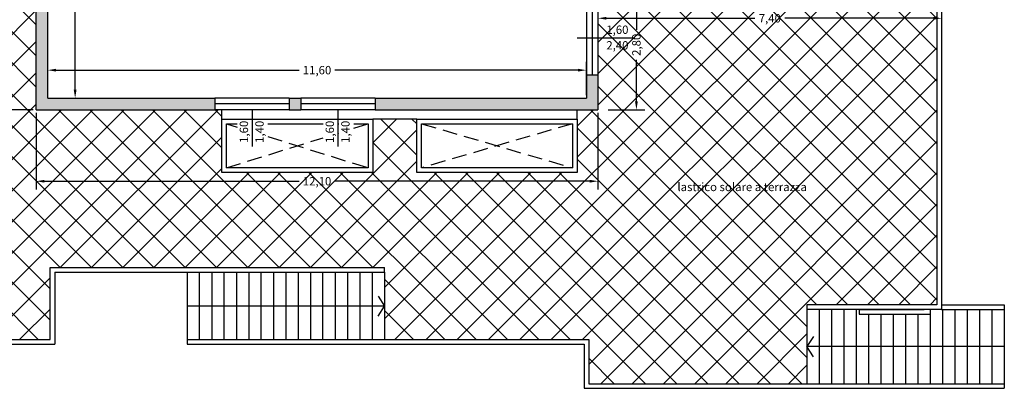
# Model space of a CAD drawing. Units: metres. Extents: x 1141 to 1196.7, y 1128.5 to 1155.
# Drawn here: x 1159.7 to 1180.9, y 1128.5 to 1136.5 of the extents above; entities that cross this region are included whole.
import ezdxf
from ezdxf.enums import TextEntityAlignment as Align

# ---------------------------------------------------------------- set-up
doc = ezdxf.new("R2010")
doc.units = ezdxf.units.M
doc.linetypes.add('TRATTEGGIATA2', pattern=[9.525, 6.35, -3.175])
for name, color, linetype in [('disegno', 254, 'Continuous'), ('infissi - quote', 150, 'Continuous'), ('infissi esterni', 150, 'Continuous'), ('muri', 1, 'Continuous'), ('quote interne e esterne', 6, 'Continuous'), ('retini', 253, 'Continuous'), ('vani - testi', 2, 'Continuous')]:
    doc.layers.add(name, color=color, linetype=linetype)
doc.styles.get("Standard").update_dxf_attribs({"font": 'arial.ttf'})
doc.dimstyles.get("Standard").update_dxf_attribs({"dimtxt": 0.18, "dimasz": 0.18, "dimexe": 0.18, "dimexo": 0.0625, "dimgap": 0.09, "dimtad": 0, "dimzin": 0, "dimtxsty": 'Standard', "dimcen": 0.09, "dimadec": 0, "dimazin": 0, "dimtfac": 1, "dimtofl": 0, "dimtmove": 1, "dimatfit": 3, "dimfxl": 1, "dimtolj": 1, "dimtzin": 0, "dimarcsym": 0})

# ---------------------------------------------------------------- blocks, each defined once
blk = doc.blocks.new('*D13')
at = {"layer": 'Defpoints', "color": 0, "transparency": 16777216}
for p in [(1160.289, 1142.976), (1160.289, 1134.776), (1160.88, 1134.776)]:
    blk.add_point(p, dxfattribs=at)
at = {"layer": 'quote interne e esterne', "color": 0, "lineweight": -2, "transparency": 16777216}
for p, q in [((1160.351, 1142.976), (1161.06, 1142.976)), ((1160.88, 1142.796), (1160.88, 1139.2)), ((1160.88, 1134.956), (1160.88, 1138.553)), ((1160.351, 1134.776), (1161.06, 1134.776))]:
    blk.add_line(p, q, dxfattribs=at)
at = {"layer": 'quote interne e esterne', "color": 0, "transparency": 16777216}
for points in [[(1160.85, 1142.796), (1160.91, 1142.796), (1160.88, 1142.976)], [(1160.85, 1134.956), (1160.91, 1134.956), (1160.88, 1134.776)]]:
    blk.add_solid(points, dxfattribs=at)
at = {"layer": 'quote interne e esterne', "color": 0, "transparency": 16777216, "insert": (1160.88, 1138.876), "char_height": 0.18, "attachment_point": 5, "rotation": 90}
blk.add_mtext('\\A1;8,20', dxfattribs=at)
blk = doc.blocks.new('*D14')
at = {"layer": 'Defpoints', "color": 0, "transparency": 16777216}
for p in [(1171.889, 1135.38), (1160.289, 1134.776), (1171.889, 1134.776)]:
    blk.add_point(p, dxfattribs=at)
at = {"layer": 'quote interne e esterne', "color": 0, "lineweight": -2, "transparency": 16777216}
for p, q in [((1160.289, 1134.839), (1160.289, 1135.56)), ((1171.889, 1134.839), (1171.889, 1135.56)), ((1160.469, 1135.38), (1165.704, 1135.38)), ((1171.709, 1135.38), (1166.473, 1135.38))]:
    blk.add_line(p, q, dxfattribs=at)
at = {"layer": 'quote interne e esterne', "color": 0, "transparency": 16777216}
for points in [[(1160.469, 1135.41), (1160.469, 1135.35), (1160.289, 1135.38)], [(1171.709, 1135.41), (1171.709, 1135.35), (1171.889, 1135.38)]]:
    blk.add_solid(points, dxfattribs=at)
at = {"layer": 'quote interne e esterne', "color": 0, "transparency": 16777216, "insert": (1166.089, 1135.38), "char_height": 0.18, "attachment_point": 5}
blk.add_mtext('\\A1;11,60', dxfattribs=at)
blk = doc.blocks.new('*D20')
at = {"layer": 'Defpoints', "color": 0, "transparency": 16777216}
for p in [(1160.039, 1146.739), (1158.968, 1134.526), (1160.039, 1134.526)]:
    blk.add_point(p, dxfattribs=at)
at = {"layer": 'quote interne e esterne', "color": 0, "lineweight": -2, "transparency": 16777216}
for p, q in [((1159.976, 1146.739), (1158.788, 1146.739)), ((1158.968, 1146.559), (1158.968, 1141)), ((1158.968, 1134.706), (1158.968, 1140.265)), ((1159.976, 1134.526), (1158.788, 1134.526))]:
    blk.add_line(p, q, dxfattribs=at)
at = {"layer": 'quote interne e esterne', "color": 0, "transparency": 16777216}
for points in [[(1158.938, 1146.559), (1158.998, 1146.559), (1158.968, 1146.739)], [(1158.938, 1134.706), (1158.998, 1134.706), (1158.968, 1134.526)]]:
    blk.add_solid(points, dxfattribs=at)
at = {"layer": 'quote interne e esterne', "color": 0, "transparency": 16777216, "insert": (1158.968, 1140.633), "char_height": 0.18, "attachment_point": 5, "rotation": 90}
blk.add_mtext('\\A1;12,21', dxfattribs=at)
blk = doc.blocks.new('*D21')
at = {"layer": 'Defpoints', "color": 0, "transparency": 16777216}
for p in [(1160.039, 1134.526), (1172.139, 1134.526), (1172.139, 1132.987)]:
    blk.add_point(p, dxfattribs=at)
at = {"layer": 'quote interne e esterne', "color": 0, "lineweight": -2, "transparency": 16777216}
for p, q in [((1160.039, 1134.464), (1160.039, 1132.807)), ((1172.139, 1134.464), (1172.139, 1132.807)), ((1160.219, 1132.987), (1165.704, 1132.987)), ((1171.959, 1132.987), (1166.473, 1132.987))]:
    blk.add_line(p, q, dxfattribs=at)
at = {"layer": 'quote interne e esterne', "color": 0, "transparency": 16777216}
for points in [[(1160.219, 1133.017), (1160.219, 1132.957), (1160.039, 1132.987)], [(1171.959, 1133.017), (1171.959, 1132.957), (1172.139, 1132.987)]]:
    blk.add_solid(points, dxfattribs=at)
at = {"layer": 'quote interne e esterne', "color": 0, "transparency": 16777216, "insert": (1166.089, 1132.987), "char_height": 0.18, "attachment_point": 5}
blk.add_mtext('\\A1;12,10', dxfattribs=at)
blk = doc.blocks.new('*D22')
at = {"layer": 'Defpoints', "color": 0, "transparency": 16777216}
for p in [(1172.295, 1137.326), (1172.966, 1137.326), (1172.295, 1134.526)]:
    blk.add_point(p, dxfattribs=at)
at = {"layer": 'quote interne e esterne', "color": 0, "lineweight": -2, "transparency": 16777216}
for p, q in [((1172.357, 1137.326), (1173.146, 1137.326)), ((1172.966, 1137.146), (1172.966, 1136.251)), ((1172.966, 1134.706), (1172.966, 1135.601)), ((1172.357, 1134.526), (1173.146, 1134.526))]:
    blk.add_line(p, q, dxfattribs=at)
at = {"layer": 'quote interne e esterne', "color": 0, "transparency": 16777216}
for points in [[(1172.936, 1137.146), (1172.996, 1137.146), (1172.966, 1137.326)], [(1172.936, 1134.706), (1172.996, 1134.706), (1172.966, 1134.526)]]:
    blk.add_solid(points, dxfattribs=at)
at = {"layer": 'quote interne e esterne', "color": 0, "transparency": 16777216, "insert": (1172.966, 1135.926), "char_height": 0.18, "attachment_point": 5, "rotation": 90}
blk.add_mtext('\\A1;2,80', dxfattribs=at)
blk = doc.blocks.new('*D23')
at = {"layer": 'Defpoints', "color": 0, "transparency": 16777216}
for p in [(1172.139, 1137.154), (1179.539, 1137.154), (1179.539, 1136.497)]:
    blk.add_point(p, dxfattribs=at)
at = {"layer": 'quote interne e esterne', "color": 0, "lineweight": -2, "transparency": 16777216}
for p, q in [((1172.139, 1137.092), (1172.139, 1136.317)), ((1179.539, 1137.092), (1179.539, 1136.317)), ((1172.319, 1136.497), (1175.516, 1136.497)), ((1179.359, 1136.497), (1176.161, 1136.497))]:
    blk.add_line(p, q, dxfattribs=at)
at = {"layer": 'quote interne e esterne', "color": 0, "transparency": 16777216}
for points in [[(1172.319, 1136.527), (1172.319, 1136.467), (1172.139, 1136.497)], [(1179.359, 1136.527), (1179.359, 1136.467), (1179.539, 1136.497)]]:
    blk.add_solid(points, dxfattribs=at)
at = {"layer": 'quote interne e esterne', "color": 0, "transparency": 16777216, "insert": (1175.839, 1136.497), "char_height": 0.18, "attachment_point": 5}
blk.add_mtext('\\A1;7,40', dxfattribs=at)

msp = doc.modelspace()

# ---------------------------------------------------------------- hatches: boundary and pattern name
at = {"layer": 'retini'}
h = msp.add_hatch(dxfattribs=at)
h.set_pattern_fill('NET', color=256, scale=0.15, angle=45, style=0)
h.set_pattern_definition([(45, (-0.59044, 1.63403), (-0.3367596, 0.3367596), []), (135, (-0.59044, 1.63403), (-0.3367596, -0.3367596), [])])
h.paths.add_polyline_path([(1160.039, 1135.659), (1154.753, 1135.659), (1154.753, 1134.201), (1158.039, 1134.201), (1158.039, 1133.051), (1154.753, 1133.051), (1154.753, 1129.576), (1160.339, 1129.576), (1160.339, 1131.126), (1167.539, 1131.126), (1167.539, 1131.026), (1167.539, 1130.301), (1167.546, 1130.301), (1167.539, 1130.29), (1167.539, 1129.576), (1169.803, 1129.576), (1169.803, 1133.176), (1168.239, 1133.176), (1168.239, 1134.326), (1167.289, 1134.326), (1167.289, 1133.176), (1164.039, 1133.176), (1164.039, 1134.326), (1164.039, 1134.526), (1163.889, 1134.526), (1160.039, 1134.526)])
h.paths.add_polyline_path([(1154.753, 1135.659), (1147.241, 1135.659), (1147.241, 1134.201), (1150.339, 1134.201), (1150.339, 1133.051), (1147.241, 1133.051), (1147.241, 1129.576), (1154.753, 1129.576), (1154.753, 1133.051), (1151.47, 1133.051), (1151.47, 1134.201), (1154.753, 1134.201)])
h.paths.add_polyline_path([(1147.241, 1135.659), (1142.239, 1135.659), (1142.239, 1129.576), (1147.241, 1129.576), (1147.241, 1133.051), (1143.77, 1133.051), (1143.77, 1134.201), (1147.241, 1134.201)])
h.paths.add_polyline_path([(1147.241, 1138.251), (1143.77, 1138.251), (1143.77, 1139.401), (1147.241, 1139.401), (1147.241, 1143.451), (1143.77, 1143.451), (1143.77, 1144.601), (1147.241, 1144.601), (1147.241, 1148.576), (1142.239, 1148.576), (1142.239, 1135.659), (1147.241, 1135.659)])
h.paths.add_polyline_path([(1154.753, 1138.251), (1151.47, 1138.251), (1151.47, 1139.401), (1154.753, 1139.401), (1154.753, 1143.451), (1151.47, 1143.451), (1151.47, 1144.601), (1154.753, 1144.601), (1154.753, 1148.576), (1147.241, 1148.576), (1147.241, 1144.601), (1150.339, 1144.601), (1150.339, 1143.451), (1147.241, 1143.451), (1147.241, 1139.401), (1150.339, 1139.401), (1150.339, 1138.251), (1147.241, 1138.251), (1147.241, 1135.659), (1154.753, 1135.659)])
h.paths.add_polyline_path([(1160.039, 1140.726), (1160.039, 1142.326), (1160.039, 1146.676), (1160.039, 1148.576), (1154.753, 1148.576), (1154.753, 1144.601), (1158.039, 1144.601), (1158.039, 1143.451), (1154.753, 1143.451), (1154.753, 1139.401), (1158.039, 1139.401), (1158.039, 1138.251), (1154.753, 1138.251), (1154.753, 1135.659), (1160.039, 1135.659)])
h.paths.add_polyline_path([(1179.439, 1135.659), (1172.139, 1135.659), (1172.139, 1135.276), (1172.139, 1134.526), (1171.689, 1134.526), (1171.689, 1134.326), (1171.689, 1133.176), (1169.803, 1133.176), (1169.803, 1129.576), (1171.939, 1129.576), (1171.939, 1128.626), (1176.639, 1128.626), (1176.639, 1130.226), (1176.639, 1130.326), (1179.439, 1130.326)])
h.paths.add_polyline_path([(1179.439, 1137.326), (1177.189, 1137.326), (1176.289, 1137.326), (1173.589, 1137.326), (1172.989, 1137.326), (1172.139, 1137.326), (1172.139, 1136.876), (1172.139, 1135.659), (1179.439, 1135.659)])
h.paths.add_polyline_path([(1165.749, 1133.14), (1166.428, 1133.14), (1166.428, 1132.833), (1165.749, 1132.833)], flags=24)
h.paths.add_polyline_path([(1149.27, 1139.899), (1152.101, 1139.899), (1152.101, 1140.173), (1149.27, 1140.173)], flags=24)
h.paths.add_polyline_path([(1159.46, 1145.606), (1159.46, 1146.146), (1159.766, 1146.146), (1159.766, 1145.606)], flags=24)
h.paths.add_polyline_path([(1159.414, 1143.946), (1159.414, 1144.506), (1159.72, 1144.506), (1159.72, 1143.946)], flags=24)
h.paths.add_polyline_path([(1158.815, 1140.31), (1158.815, 1140.955), (1159.121, 1140.955), (1159.121, 1140.31)], flags=24)
h.paths.add_polyline_path([(1173.828, 1132.725), (1176.658, 1132.725), (1176.658, 1132.999), (1173.828, 1132.999)], flags=24)
h.paths.add_polyline_path([(1172.813, 1135.646), (1172.813, 1136.206), (1173.119, 1136.206), (1173.119, 1135.646)], flags=9)
h.paths.add_polyline_path([(1175.561, 1136.65), (1176.116, 1136.65), (1176.116, 1136.344), (1175.561, 1136.344)], flags=24)
h.paths.add_polyline_path([(1172.264, 1135.735), (1172.862, 1135.735), (1172.862, 1136.06), (1172.264, 1136.06)], flags=24)
h.paths.add_polyline_path([(1172.264, 1136.071), (1172.862, 1136.071), (1172.862, 1136.396), (1172.264, 1136.396)], flags=24)
h.paths.add_polyline_path([(1173.63, 1136.66), (1173.63, 1137.258), (1173.305, 1137.258), (1173.305, 1136.66)], flags=24)
h.paths.add_polyline_path([(1173.294, 1136.66), (1173.294, 1137.258), (1172.969, 1137.258), (1172.969, 1136.66)], flags=24)
h.paths.add_polyline_path([(1177.08, 1136.66), (1177.08, 1137.258), (1176.755, 1137.258), (1176.755, 1136.66)], flags=24)
h.paths.add_polyline_path([(1176.744, 1136.66), (1176.744, 1137.258), (1176.419, 1137.258), (1176.419, 1136.66)], flags=24)
h = msp.add_hatch(color=256, dxfattribs=at)
h.paths.add_polyline_path([(1160.039, 1146.676), (1160.039, 1142.326), (1160.289, 1142.326), (1160.289, 1142.976), (1160.539, 1142.976), (1160.539, 1143.226), (1160.289, 1143.226), (1160.289, 1145.226), (1160.539, 1145.226), (1160.539, 1145.326), (1160.289, 1145.326), (1160.289, 1146.426), (1160.789, 1146.426), (1160.789, 1146.676)])
h.paths.add_polyline_path([(1161.439, 1146.676), (1161.439, 1146.426), (1161.789, 1146.426), (1161.789, 1145.326), (1161.139, 1145.326), (1161.139, 1145.226), (1161.789, 1145.226), (1161.789, 1143.226), (1161.139, 1143.226), (1161.139, 1142.976), (1162.639, 1142.976), (1162.639, 1143.226), (1161.889, 1143.226), (1161.889, 1145.226), (1162.639, 1145.226), (1162.639, 1145.326), (1161.889, 1145.326), (1161.889, 1146.426), (1162.239, 1146.426), (1162.239, 1146.676)])
h.paths.add_polyline_path([(1162.889, 1146.676), (1162.889, 1146.426), (1163.339, 1146.426), (1163.339, 1145.326), (1163.239, 1145.326), (1163.239, 1145.226), (1163.339, 1145.226), (1163.339, 1143.226), (1163.239, 1143.226), (1163.239, 1142.976), (1167.939, 1142.976), (1167.939, 1143.226), (1167.639, 1143.226), (1167.639, 1143.376), (1167.189, 1143.376), (1167.189, 1143.476), (1167.089, 1143.476), (1167.089, 1143.226), (1163.439, 1143.226), (1163.439, 1146.426), (1165.139, 1146.426), (1165.139, 1146.676)])
h.paths.add_polyline_path([(1166.239, 1146.676), (1166.239, 1146.426), (1167.089, 1146.426), (1167.089, 1144.276), (1167.189, 1144.276), (1167.189, 1144.376), (1167.939, 1144.376), (1167.939, 1144.476), (1167.189, 1144.476), (1167.189, 1146.426), (1167.889, 1146.426), (1167.889, 1146.676)], flags=17)
h.paths.add_polyline_path([(1168.489, 1146.676), (1168.489, 1146.426), (1168.789, 1146.426), (1168.789, 1144.476), (1168.539, 1144.476), (1168.539, 1144.376), (1168.789, 1144.376), (1168.789, 1144.276), (1169.039, 1144.276), (1169.039, 1146.426), (1169.689, 1146.426), (1169.689, 1146.676)])
h.paths.add_polyline_path([(1170.789, 1146.676), (1170.789, 1146.426), (1173.989, 1146.426), (1173.989, 1146.226), (1174.239, 1146.226), (1174.239, 1146.676)])
h.paths.add_polyline_path([(1174.239, 1145.176), (1174.239, 1145.326), (1173.989, 1145.326), (1173.989, 1143.226), (1172.139, 1143.226), (1172.139, 1143.376), (1171.889, 1143.376), (1171.889, 1143.226), (1169.039, 1143.226), (1169.039, 1143.476), (1168.789, 1143.476), (1168.789, 1143.226), (1168.539, 1143.226), (1168.539, 1142.976), (1171.889, 1142.976), (1171.889, 1142.776), (1171.989, 1142.776), (1171.989, 1142.976), (1173.989, 1142.976), (1173.989, 1142.226), (1174.089, 1142.226), (1174.089, 1142.976), (1174.239, 1142.976), (1174.239, 1143.226), (1174.089, 1143.226), (1174.089, 1144.926), (1176.289, 1144.926), (1176.289, 1145.176)])
h.paths.add_polyline_path([(1179.539, 1145.176), (1177.189, 1145.176), (1177.189, 1144.926), (1179.289, 1144.926), (1179.289, 1144.776), (1179.539, 1144.776)])
h.paths.add_polyline_path([(1179.289, 1141.301), (1174.089, 1141.301), (1174.089, 1141.476), (1173.989, 1141.476), (1173.989, 1137.576), (1173.589, 1137.576), (1173.589, 1137.326), (1176.289, 1137.326), (1176.289, 1137.576), (1174.089, 1137.576), (1174.089, 1141.201), (1179.289, 1141.201), (1179.289, 1140.026), (1179.539, 1140.026), (1179.539, 1142.476), (1179.289, 1142.476)])
h.paths.add_polyline_path([(1177.189, 1137.576), (1177.189, 1137.326), (1179.539, 1137.326), (1179.539, 1137.726), (1179.289, 1137.726), (1179.289, 1137.576)], flags=17)
h.paths.add_polyline_path([(1171.989, 1137.576), (1171.989, 1141.976), (1171.889, 1141.976), (1171.889, 1136.876), (1172.139, 1136.876), (1172.139, 1137.326), (1172.989, 1137.326), (1172.989, 1137.576)])
h.paths.add_polyline_path([(1167.339, 1134.776), (1167.339, 1134.526), (1172.139, 1134.526), (1172.139, 1135.276), (1171.889, 1135.276), (1171.889, 1134.776)])
h.paths.add_polyline_path([(1165.489, 1134.526), (1165.739, 1134.526), (1165.739, 1134.776), (1165.489, 1134.776)])
h.paths.add_polyline_path([(1163.889, 1134.526), (1163.889, 1134.776), (1160.289, 1134.776), (1160.289, 1140.726), (1160.039, 1140.726), (1160.039, 1134.526)])

# ---------------------------------------------------------------- linework, layer by layer
at = {"layer": 'disegno'}
for p, q in [((1179.439, 1137.326), (1179.439, 1130.326)), ((1179.539, 1137.326), (1179.539, 1130.226)), ((1164.039, 1134.326), (1164.039, 1134.526)), ((1171.689, 1134.326), (1171.689, 1134.526)), ((1168.239, 1134.326), (1167.289, 1134.326)), ((1160.339, 1129.576), (1160.339, 1131.126)), ((1160.339, 1131.126), (1167.539, 1131.126)), ((1160.439, 1131.026), (1167.539, 1131.026)), ((1160.439, 1131.026), (1160.439, 1129.476)), ((1163.289, 1131.026), (1163.289, 1129.576)), ((1163.554, 1131.026), (1163.554, 1129.576)), ((1163.82, 1131.026), (1163.82, 1129.576)), ((1164.085, 1131.026), (1164.085, 1129.576)), ((1164.351, 1131.026), (1164.351, 1129.576)), ((1164.617, 1131.026), (1164.617, 1129.576)), ((1164.882, 1131.026), (1164.882, 1129.576)), ((1165.148, 1131.026), (1165.148, 1129.576)), ((1165.414, 1131.026), (1165.414, 1129.576)), ((1165.679, 1131.026), (1165.679, 1129.576)), ((1165.945, 1131.026), (1165.945, 1129.576)), ((1166.21, 1131.026), (1166.21, 1129.576)), ((1166.476, 1131.026), (1166.476, 1129.576)), ((1166.742, 1131.026), (1166.742, 1129.576)), ((1167.007, 1131.026), (1167.007, 1129.576)), ((1167.273, 1131.026), (1167.273, 1129.576)), ((1167.539, 1131.026), (1167.539, 1131.126)), ((1167.539, 1131.026), (1167.539, 1129.576)), ((1167.402, 1130.514), (1167.542, 1130.296)), ((1179.439, 1130.326), (1176.639, 1130.326)), ((1176.639, 1130.326), (1176.639, 1130.226)), ((1179.539, 1130.326), (1180.889, 1130.326)), ((1180.889, 1130.326), (1180.889, 1130.226)), ((1163.289, 1130.301), (1167.543, 1130.301)), ((1167.402, 1130.078), (1167.542, 1130.296)), ((1179.539, 1130.226), (1176.639, 1130.226)), ((1176.639, 1130.226), (1176.639, 1128.626)), ((1176.904, 1130.226), (1176.904, 1128.626)), ((1177.17, 1130.226), (1177.17, 1128.626)), ((1177.435, 1130.226), (1177.435, 1128.626)), ((1177.701, 1130.226), (1177.701, 1128.626)), ((1177.764, 1130.226), (1177.764, 1130.126)), ((1177.764, 1130.126), (1179.295, 1130.126)), ((1177.967, 1130.126), (1177.967, 1128.626)), ((1178.232, 1130.126), (1178.232, 1128.626)), ((1178.498, 1130.126), (1178.498, 1128.626)), ((1178.764, 1130.126), (1178.764, 1128.626)), ((1179.029, 1130.126), (1179.029, 1128.626)), ((1179.295, 1130.226), (1179.295, 1130.126)), ((1179.295, 1130.126), (1179.295, 1128.626)), ((1179.539, 1130.226), (1180.889, 1130.226)), ((1179.56, 1130.226), (1179.56, 1128.626)), ((1179.826, 1130.226), (1179.826, 1128.626)), ((1180.092, 1130.226), (1180.092, 1128.626)), ((1180.357, 1130.226), (1180.357, 1128.626)), ((1180.623, 1130.226), (1180.623, 1128.626)), ((1180.889, 1130.226), (1180.889, 1128.626)), ((1142.139, 1129.476), (1160.439, 1129.476)), ((1142.239, 1129.576), (1160.339, 1129.576)), ((1163.289, 1129.576), (1171.939, 1129.576)), ((1163.289, 1129.576), (1163.289, 1129.476)), ((1163.289, 1129.476), (1171.839, 1129.476)), ((1171.839, 1129.476), (1171.839, 1128.526)), ((1171.939, 1129.576), (1171.939, 1128.626)), ((1176.779, 1129.644), (1176.639, 1129.426)), ((1180.889, 1129.426), (1176.639, 1129.426)), ((1176.779, 1129.208), (1176.639, 1129.426)), ((1171.939, 1128.626), (1180.889, 1128.626)), ((1180.889, 1128.626), (1180.889, 1128.526)), ((1171.839, 1128.526), (1180.889, 1128.526))]:
    msp.add_line(p, q, dxfattribs=at)
at = {"layer": 'disegno', "color": 253, "linetype": 'TRATTEGGIATA2', "ltscale": 0.05}
for p, q in [((1164.139, 1134.226), (1164.369, 1134.155)), ((1166.88, 1134.13), (1167.189, 1134.226)), ((1168.339, 1134.226), (1171.589, 1133.276)), ((1171.589, 1134.226), (1168.339, 1133.276)), ((1164.139, 1133.276), (1166.219, 1133.924)), ((1164.694, 1134.053), (1164.705, 1134.05)), ((1165.03, 1133.949), (1167.189, 1133.276)), ((1166.544, 1134.025), (1166.555, 1134.029))]:
    msp.add_line(p, q, dxfattribs=at)
at = {"layer": 'disegno'}
for points in [[(1164.039, 1134.326), (1167.289, 1134.326), (1167.289, 1133.176), (1164.039, 1133.176)], [(1168.239, 1134.326), (1171.689, 1134.326), (1171.689, 1133.176), (1168.239, 1133.176)], [(1168.339, 1134.226), (1171.589, 1134.226), (1171.589, 1133.276), (1168.339, 1133.276)]]:
    msp.add_lwpolyline(points, close=True, dxfattribs=at)
for points in [[(1166.88, 1134.226), (1167.189, 1134.226), (1167.189, 1133.276), (1164.139, 1133.276), (1164.139, 1134.226), (1164.369, 1134.226)], [(1164.694, 1134.226), (1164.705, 1134.226)], [(1165.03, 1134.226), (1166.219, 1134.226)], [(1166.544, 1134.226), (1166.555, 1134.226)]]:
    msp.add_lwpolyline(points, dxfattribs=at)
at = {"layer": 'infissi - quote'}
for p, q in [((1172.139, 1136.076), (1172.93, 1136.076)), ((1164.689, 1134.526), (1164.689, 1133.734)), ((1166.539, 1134.526), (1166.539, 1133.734))]:
    msp.add_line(p, q, dxfattribs=at)
at = {"layer": 'infissi esterni'}
for p, q in [((1171.889, 1136.876), (1171.889, 1135.276)), ((1172.014, 1136.876), (1172.014, 1135.276)), ((1172.139, 1136.876), (1172.139, 1135.276)), ((1171.689, 1136.076), (1172.339, 1136.076)), ((1165.489, 1134.776), (1163.889, 1134.776)), ((1167.339, 1134.776), (1165.739, 1134.776)), ((1165.489, 1134.651), (1163.889, 1134.651)), ((1167.339, 1134.651), (1165.739, 1134.651)), ((1165.489, 1134.526), (1163.889, 1134.526)), ((1167.339, 1134.526), (1165.739, 1134.526)), ((1177.764, 1130.226), (1179.164, 1130.226))]:
    msp.add_line(p, q, dxfattribs=at)
at = {"layer": 'muri'}
for p, q in [((1160.039, 1134.526), (1160.039, 1140.726)), ((1160.289, 1134.776), (1160.289, 1140.726)), ((1171.889, 1135.276), (1172.139, 1135.276)), ((1171.889, 1135.276), (1171.889, 1134.776)), ((1172.139, 1135.276), (1172.139, 1134.526)), ((1160.289, 1134.776), (1163.889, 1134.776)), ((1163.889, 1134.776), (1163.889, 1134.526)), ((1165.489, 1134.776), (1165.489, 1134.526)), ((1165.489, 1134.776), (1165.739, 1134.776)), ((1165.739, 1134.776), (1165.739, 1134.526)), ((1167.339, 1134.776), (1167.339, 1134.526)), ((1167.339, 1134.776), (1171.889, 1134.776)), ((1160.039, 1134.526), (1163.889, 1134.526)), ((1165.489, 1134.526), (1165.739, 1134.526)), ((1167.339, 1134.526), (1172.139, 1134.526))]:
    msp.add_line(p, q, dxfattribs=at)

# ---------------------------------------------------------------- texts
at = {"layer": 'infissi - quote'}
for s, p in [('1,60', (1172.318, 1136.161)), ('2,40', (1172.318, 1135.825))]:
    msp.add_text(s, height=0.18, dxfattribs=at).set_placement(p)
for s, p in [('1,60', (1164.604, 1133.813)), ('1,40', (1164.94, 1133.813)), ('1,60', (1166.454, 1133.813)), ('1,40', (1166.79, 1133.813))]:
    msp.add_text(s, height=0.18, rotation=90, dxfattribs=at).set_placement(p)
at = {"layer": 'vani - testi'}
msp.add_text('lastrico solare a terrazza', height=0.18, dxfattribs=at).set_placement((1175.243, 1132.774), align=Align.CENTER)

# ---------------------------------------------------------------- dimensions: what is measured, and where the dimension line sits
at = {"layer": 'quote interne e esterne'}
for p1, p2, distance, picture, middle in [((1160.039, 1146.739), (1160.039, 1134.526), -1.071, '*D20', (1158.968, 1140.633)), ((1160.289, 1142.976), (1160.289, 1134.776), 0.591, '*D13', (1160.88, 1138.876)), ((1172.295, 1134.526), (1172.295, 1137.326), -0.671, '*D22', (1172.966, 1135.926)), ((1172.139, 1137.154), (1179.539, 1137.154), -0.657, '*D23', (1175.839, 1136.497)), ((1160.289, 1134.776), (1171.889, 1134.776), 0.604, '*D14', (1166.089, 1135.38)), ((1160.039, 1134.526), (1172.139, 1134.526), -1.54, '*D21', (1166.089, 1132.987))]:
    dim = msp.add_aligned_dim(p1=p1, p2=p2, distance=distance, dimstyle='Standard', dxfattribs=at)
    dim.commit()
    dim.dimension.update_dxf_attribs({"geometry": picture, "text_midpoint": middle})

doc.saveas('drawing.dxf')
